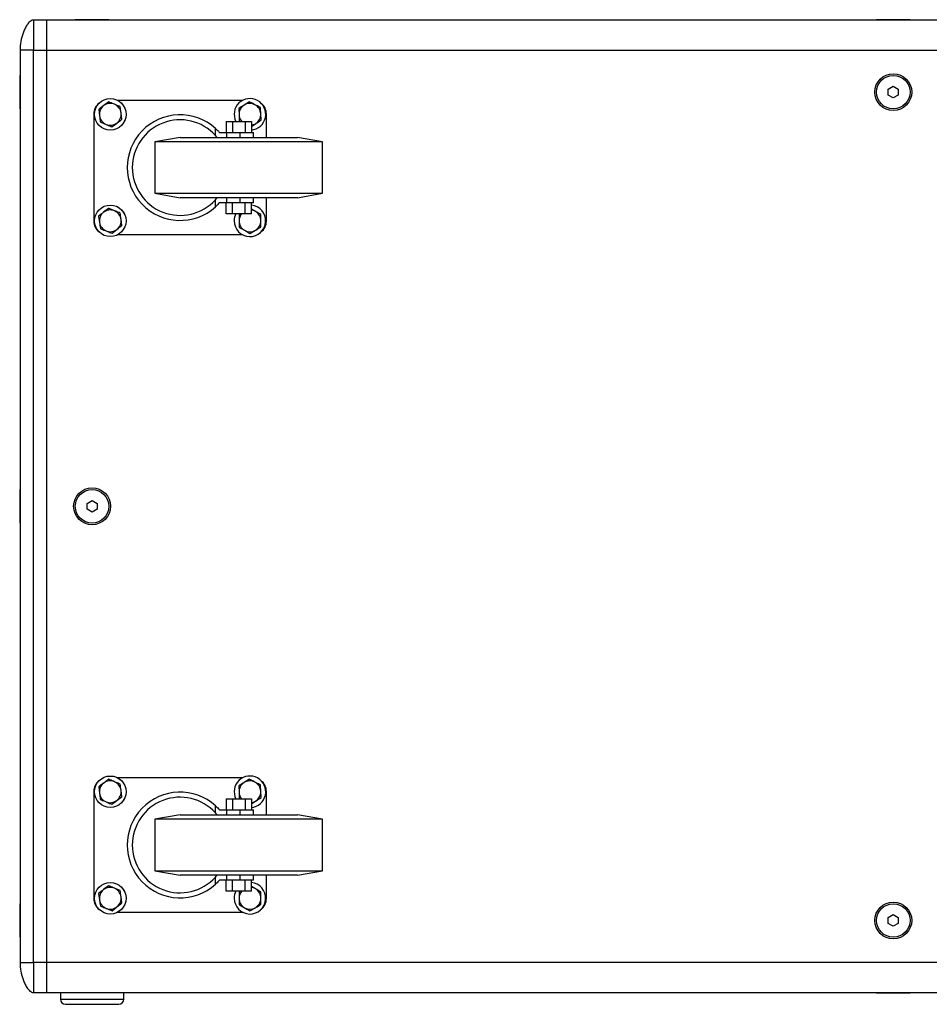
# Model space of a CAD drawing. Units: millimetres. Extents: x -1569 to 3265, y 449 to 3949.
# Drawn here: x 2215 to 2758, y 1748 to 2335 of the extents above; entities that cross this region are included whole.
import ezdxf

# ---------------------------------------------------------------- set-up
doc = ezdxf.new("R2010")
doc.units = ezdxf.units.MM
doc.layers.add('X218', color=7, linetype='Continuous')

msp = doc.modelspace()

# ---------------------------------------------------------------- linework, layer by layer
at = {"layer": 'X218', "color": 7, "linetype": 'Continuous', "lineweight": 25}
for p, q in [((2223.528, 2335.281), (2223.528, 2317.281)), ((2231.528, 2335.281), (2223.528, 2335.281)), ((2231.528, 2317.281), (2231.528, 2335.281)), ((3241.528, 2335.281), (2231.528, 2335.281)), ((2248.528, 2335.481), (2248.528, 2335.281)), ((2268.528, 2335.481), (2248.528, 2335.481)), ((2268.528, 2335.281), (2268.528, 2335.481)), ((2726.528, 2335.481), (2726.528, 2335.281)), ((2746.528, 2335.481), (2726.528, 2335.481)), ((2746.528, 2335.281), (2746.528, 2335.481)), ((2215.528, 2317.281), (2215.528, 1773.281)), ((2223.528, 1773.281), (2223.528, 2317.281)), ((2223.528, 2317.281), (2231.528, 2317.281)), ((2231.528, 1773.281), (2231.528, 2317.281)), ((2231.528, 2317.281), (3241.528, 2317.281)), ((2215.528, 2302.281), (2215.328, 2302.281)), ((2215.328, 2302.281), (2215.328, 2292.281)), ((2215.328, 2292.281), (2215.328, 2282.281)), ((2733.528, 2294.013), (2736.528, 2295.745)), ((2733.528, 2290.549), (2733.528, 2294.013)), ((2736.528, 2288.817), (2733.528, 2290.549)), ((2736.528, 2295.745), (2739.528, 2294.013)), ((2739.528, 2290.549), (2736.528, 2288.817)), ((2739.528, 2294.013), (2739.528, 2290.549)), ((2268.439, 2286.479), (2265.444, 2284.217)), ((2348.188, 2287.281), (2273.868, 2287.281)), ((2352.353, 2286.529), (2349.192, 2284.507)), ((2215.328, 2282.281), (2215.528, 2282.281)), ((2259.528, 2279.281), (2259.528, 2215.281)), ((2262.45, 2281.954), (2262.912, 2278.23)), ((2276.276, 2276.107), (2275.814, 2279.831)), ((2346.03, 2282.486), (2346.2, 2278.737)), ((2359.356, 2275.576), (2359.186, 2279.325)), ((2362.528, 2265.281), (2362.528, 2279.281)), ((2270.287, 2271.582), (2273.282, 2273.845)), ((2338.523, 2274.781), (2338.523, 2268.281)), ((2338.523, 2274.781), (2342.275, 2274.781)), ((2342.275, 2274.781), (2342.275, 2268.281)), ((2342.275, 2274.781), (2349.781, 2274.781)), ((2346.37, 2274.988), (2346.769, 2274.781)), ((2349.781, 2274.781), (2349.781, 2268.281)), ((2349.781, 2274.781), (2353.534, 2274.781)), ((2353.534, 2274.781), (2353.534, 2268.281)), ((2353.534, 2271.853), (2356.195, 2273.554)), ((2332.123, 2266.445), (2332.123, 2270.674)), ((2334.507, 2268.281), (2338.716, 2268.281)), ((2338.716, 2268.281), (2338.716, 2265.281)), ((2338.716, 2268.281), (2346.832, 2268.281)), ((2346.832, 2265.281), (2346.832, 2268.281)), ((2346.832, 2268.281), (2354.832, 2268.281)), ((2354.832, 2265.281), (2354.832, 2268.281)), ((2311.028, 2265.281), (2296.028, 2262.636)), ((2296.028, 2262.636), (2296.028, 2231.926)), ((2396.028, 2262.636), (2296.028, 2262.636)), ((2311.028, 2265.281), (2381.028, 2265.281)), ((2333.124, 2265.281), (2332.123, 2266.445)), ((2396.028, 2262.636), (2381.028, 2265.281)), ((2396.028, 2231.926), (2396.028, 2262.636)), ((2296.028, 2231.926), (2311.028, 2229.281)), ((2296.028, 2231.926), (2396.028, 2231.926)), ((2381.028, 2229.281), (2396.028, 2231.926)), ((2381.028, 2229.281), (2311.028, 2229.281)), ((2332.123, 2228.117), (2333.229, 2229.41)), ((2332.123, 2223.887), (2332.123, 2228.117)), ((2338.716, 2226.281), (2334.507, 2226.281)), ((2338.523, 2219.781), (2338.523, 2226.281)), ((2338.716, 2229.281), (2338.716, 2226.281)), ((2346.832, 2226.281), (2338.716, 2226.281)), ((2342.275, 2219.781), (2342.275, 2226.281)), ((2346.832, 2226.281), (2346.832, 2229.281)), ((2354.832, 2226.281), (2346.832, 2226.281)), ((2349.781, 2219.781), (2349.781, 2226.281)), ((2353.534, 2219.781), (2353.534, 2226.281)), ((2354.832, 2226.281), (2354.832, 2229.281)), ((2362.528, 2215.281), (2362.528, 2229.281)), ((2268.318, 2222.963), (2265.361, 2220.653)), ((2342.275, 2219.781), (2338.523, 2219.781)), ((2349.781, 2219.781), (2342.275, 2219.781)), ((2347.035, 2219.781), (2346.206, 2219.306)), ((2353.534, 2219.781), (2349.781, 2219.781)), ((2355.962, 2221.149), (2353.534, 2222.562)), ((2262.404, 2218.342), (2262.926, 2214.626)), ((2276.322, 2212.72), (2275.8, 2216.436)), ((2346.206, 2219.306), (2346.193, 2215.553)), ((2359.18, 2211.756), (2359.193, 2215.509)), ((2270.408, 2208.098), (2273.365, 2210.409)), ((2352.667, 2208.025), (2355.924, 2209.891)), ((2273.868, 2207.281), (2348.188, 2207.281)), ((2215.528, 2055.281), (2215.328, 2055.281)), ((2215.328, 2055.281), (2215.328, 2045.281)), ((2215.328, 2045.281), (2215.328, 2035.281)), ((2255.528, 2047.013), (2258.528, 2048.745)), ((2255.528, 2043.549), (2255.528, 2047.013)), ((2258.528, 2041.817), (2255.528, 2043.549)), ((2258.528, 2048.745), (2261.528, 2047.013)), ((2261.528, 2043.549), (2258.528, 2041.817)), ((2261.528, 2047.013), (2261.528, 2043.549)), ((2215.328, 2035.281), (2215.528, 2035.281)), ((2268.439, 1882.479), (2265.444, 1880.217)), ((2348.188, 1883.281), (2273.868, 1883.281)), ((2352.353, 1882.529), (2349.192, 1880.507)), ((2259.528, 1875.281), (2259.528, 1811.281)), ((2262.45, 1877.954), (2262.912, 1874.23)), ((2276.276, 1872.107), (2275.814, 1875.831)), ((2346.03, 1878.486), (2346.2, 1874.737)), ((2359.356, 1871.576), (2359.186, 1875.325)), ((2362.528, 1861.281), (2362.528, 1875.281)), ((2270.287, 1867.582), (2273.282, 1869.845)), ((2338.523, 1870.781), (2338.523, 1864.281)), ((2338.523, 1870.781), (2342.275, 1870.781)), ((2342.275, 1870.781), (2342.275, 1864.281)), ((2342.275, 1870.781), (2349.781, 1870.781)), ((2346.37, 1870.988), (2346.64, 1870.847)), ((2349.781, 1870.781), (2349.781, 1864.281)), ((2349.781, 1870.781), (2353.534, 1870.781)), ((2353.534, 1870.781), (2353.534, 1864.281)), ((2353.534, 1867.853), (2356.195, 1869.554)), ((2332.123, 1862.445), (2332.123, 1866.674)), ((2333.124, 1861.281), (2332.123, 1862.445)), ((2334.507, 1864.281), (2338.716, 1864.281)), ((2338.716, 1864.281), (2338.716, 1861.281)), ((2338.716, 1864.281), (2346.832, 1864.281)), ((2346.832, 1861.281), (2346.832, 1864.281)), ((2346.832, 1864.281), (2354.832, 1864.281)), ((2354.832, 1861.281), (2354.832, 1864.281)), ((2311.028, 1861.281), (2296.028, 1858.636)), ((2296.028, 1858.636), (2296.028, 1827.926)), ((2396.028, 1858.636), (2296.028, 1858.636)), ((2311.028, 1861.281), (2381.028, 1861.281)), ((2396.028, 1858.636), (2381.028, 1861.281)), ((2396.028, 1827.926), (2396.028, 1858.636)), ((2296.028, 1827.926), (2311.028, 1825.281)), ((2296.028, 1827.926), (2396.028, 1827.926)), ((2381.028, 1825.281), (2396.028, 1827.926)), ((2381.028, 1825.281), (2311.028, 1825.281)), ((2332.123, 1824.117), (2333.229, 1825.41)), ((2332.123, 1819.887), (2332.123, 1824.117)), ((2338.716, 1822.281), (2334.507, 1822.281)), ((2338.523, 1815.781), (2338.523, 1822.281)), ((2338.716, 1825.281), (2338.716, 1822.281)), ((2346.832, 1822.281), (2338.716, 1822.281)), ((2342.275, 1815.781), (2342.275, 1822.281)), ((2346.832, 1822.281), (2346.832, 1825.281)), ((2354.832, 1822.281), (2346.832, 1822.281)), ((2349.781, 1815.781), (2349.781, 1822.281)), ((2353.534, 1815.781), (2353.534, 1822.281)), ((2354.832, 1822.281), (2354.832, 1825.281)), ((2362.528, 1811.281), (2362.528, 1825.281)), ((2268.318, 1818.963), (2265.361, 1816.653)), ((2342.275, 1815.781), (2338.523, 1815.781)), ((2349.781, 1815.781), (2342.275, 1815.781)), ((2346.206, 1815.306), (2346.193, 1811.553)), ((2347.035, 1815.781), (2346.206, 1815.306)), ((2353.534, 1815.781), (2349.781, 1815.781)), ((2355.962, 1817.149), (2353.534, 1818.562)), ((2262.404, 1814.342), (2262.926, 1810.626)), ((2276.322, 1808.72), (2275.8, 1812.436)), ((2359.18, 1807.756), (2359.193, 1811.509)), ((2215.528, 1808.281), (2215.328, 1808.281)), ((2215.328, 1808.281), (2215.328, 1796.557)), ((2270.408, 1804.098), (2273.365, 1806.409)), ((2273.868, 1803.281), (2348.188, 1803.281)), ((2352.667, 1804.025), (2355.924, 1805.891)), ((2733.528, 1800.013), (2736.528, 1801.745)), ((2733.528, 1796.549), (2733.528, 1800.013)), ((2736.528, 1801.745), (2739.528, 1800.013)), ((2739.528, 1800.013), (2739.528, 1796.549)), ((2215.328, 1796.557), (2215.328, 1788.281)), ((2736.528, 1794.817), (2733.528, 1796.549)), ((2739.528, 1796.549), (2736.528, 1794.817)), ((2215.328, 1788.281), (2215.528, 1788.281)), ((2223.528, 1773.281), (2223.528, 1755.281)), ((2231.528, 1773.281), (2223.528, 1773.281)), ((3241.528, 1773.281), (2231.528, 1773.281)), ((2231.528, 1755.281), (2231.528, 1773.281)), ((2223.528, 1755.281), (2231.528, 1755.281)), ((2231.528, 1755.281), (3241.528, 1755.281)), ((2239.628, 1755.281), (2239.628, 1751.281)), ((2239.628, 1751.281), (2274.351, 1751.281)), ((2274.351, 1751.281), (2277.428, 1751.281)), ((2277.428, 1751.281), (2277.428, 1755.281)), ((2726.528, 1755.281), (2726.528, 1755.081)), ((2726.528, 1755.081), (2746.528, 1755.081)), ((2746.528, 1755.081), (2746.528, 1755.281))]:
    msp.add_line(p, q, dxfattribs=at)
at = {"layer": 'X218', "color": 7, "linetype": 'Continuous', "lineweight": 25, "flags": 128}
for points in [[(2343.984, 2275.493), (2344.185, 2274.858), (2344.217, 2274.781)], [(2344.217, 2219.781), (2344.185, 2219.703), (2343.984, 2219.069)], [(2343.984, 1871.493), (2344.185, 1870.858), (2344.217, 1870.781)], [(2344.217, 1815.781), (2344.185, 1815.703), (2343.984, 1815.069)]]:
    msp.add_lwpolyline(points, dxfattribs=at)
at = {"layer": 'X218', "color": 7, "linetype": 'Continuous', "lineweight": 25}
for centre, radius in [((2736.528, 2292.281), 11), ((2736.528, 2292.281), 10), ((2269.363, 2279.031), 9.4), ((2269.363, 2215.531), 9.4), ((2258.528, 2045.281), 11), ((2258.528, 2045.281), 10), ((2269.363, 1875.031), 9.4), ((2269.363, 1811.531), 9.4), ((2736.528, 1798.281), 11), ((2736.528, 1798.281), 10)]:
    msp.add_circle(centre, radius, dxfattribs=at)
for centre, radius, start, end in [((2267.528, 2279.281), 8, 127.183522, 180), ((2269.363, 2279.031), 6.5, 127.074885, 187.074885), ((2269.363, 2279.031), 6.5, 67.074885, 127.074885), ((2269.363, 2279.031), 6.5, 7.074885, 67.074885), ((2352.693, 2279.031), 9.4, 275.129886, 206.880275), ((2352.693, 2279.031), 6.5, 122.593708, 182.593708), ((2352.693, 2279.031), 6.5, 62.593708, 122.593708), ((2352.693, 2279.031), 6.5, 2.593708, 62.593708), ((2354.528, 2279.281), 8, 0, 52.816477), ((2269.363, 2279.031), 6.5, 307.074885, 7.074885), ((2311.028, 2247.281), 31.5, 47.958103, 312.041897), ((2352.693, 2279.031), 6.5, 182.593708, 220.832217), ((2352.693, 2279.031), 6.5, 302.593708, 2.593708), ((2269.363, 2279.031), 6.5, 187.074885, 247.074885), ((2269.363, 2279.031), 6.5, 247.074885, 307.074885), ((2273.693, 2276.531), 4.5, 313.335428, 346.664572), ((2311.028, 2247.281), 28.5, 42.254456, 317.745544), ((2352.693, 2279.031), 6.5, 277.429499, 302.593708), ((2269.363, 2215.531), 6.5, 128.003877, 188.003877), ((2269.363, 2215.531), 6.5, 68.003877, 128.003877), ((2269.363, 2215.531), 6.5, 8.003877, 68.003877), ((2273.693, 2218.031), 4.5, 13.335441, 46.664558), ((2352.693, 2215.531), 9.4, 180, 84.870114), ((2352.693, 2215.531), 9.4, 153.119725, 180), ((2352.693, 2215.531), 6.5, 139.167783, 179.803818), ((2352.693, 2215.531), 6.5, 59.803818, 82.570501), ((2352.693, 2215.531), 6.5, 359.803818, 59.803818), ((2267.528, 2215.281), 8, 180, 232.816456), ((2269.363, 2215.531), 6.5, 188.003877, 248.003877), ((2269.363, 2215.531), 6.5, 308.003877, 8.003877), ((2352.693, 2215.531), 6.5, 179.803818, 239.803818), ((2352.693, 2215.531), 6.5, 299.803818, 359.803818), ((2354.528, 2215.281), 8, 307.183513, 0), ((2269.363, 2215.531), 6.5, 248.003877, 308.003877), ((2352.693, 2215.531), 6.5, 239.803818, 299.803818), ((2267.528, 1875.281), 8, 127.183527, 180), ((2269.363, 1875.031), 6.5, 127.074885, 187.074885), ((2269.363, 1875.031), 6.5, 67.074885, 127.074885), ((2269.363, 1875.031), 6.5, 7.074885, 67.074885), ((2352.693, 1875.031), 9.4, 275.129886, 206.880275), ((2352.693, 1875.031), 6.5, 122.593708, 182.593708), ((2352.693, 1875.031), 6.5, 62.593708, 122.593708), ((2352.693, 1875.031), 6.5, 2.593708, 62.593708), ((2354.528, 1875.281), 8, 0, 52.816467), ((2269.363, 1875.031), 6.5, 187.074885, 247.074885), ((2269.363, 1875.031), 6.5, 307.074885, 7.074885), ((2311.028, 1843.281), 31.5, 47.958103, 312.041897), ((2352.693, 1875.031), 6.5, 182.593708, 220.832217), ((2352.693, 1875.031), 6.5, 302.593708, 2.593708), ((2269.363, 1875.031), 6.5, 247.074885, 307.074885), ((2273.693, 1872.531), 4.5, 313.335431, 346.664569), ((2311.028, 1843.281), 28.5, 42.254456, 317.745544), ((2352.693, 1875.031), 6.5, 277.429499, 302.593708), ((2352.693, 1811.531), 9.4, 180, 84.870114), ((2269.363, 1811.531), 6.5, 128.003877, 188.003877), ((2269.363, 1811.531), 6.5, 68.003877, 128.003877), ((2269.363, 1811.531), 6.5, 8.003877, 68.003877), ((2273.693, 1814.031), 4.5, 13.335433, 46.664567), ((2352.693, 1811.531), 9.4, 153.119725, 180), ((2352.693, 1811.531), 6.5, 139.167783, 179.803818), ((2352.693, 1811.531), 6.5, 59.803818, 82.570501), ((2352.693, 1811.531), 6.5, 359.803818, 59.803818), ((2267.528, 1811.281), 8, 180, 232.816475), ((2269.363, 1811.531), 6.5, 188.003877, 248.003877), ((2269.363, 1811.531), 6.5, 308.003877, 8.003877), ((2352.693, 1811.531), 6.5, 179.803818, 239.803818), ((2352.693, 1811.531), 6.5, 299.803818, 359.803818), ((2354.528, 1811.281), 8, 307.183531, 0), ((2269.363, 1811.531), 6.5, 248.003877, 308.003877), ((2352.693, 1811.531), 6.5, 239.803818, 299.803818), ((2242.628, 1751.281), 3, 180, 270), ((2274.428, 1751.281), 3, 270, 0)]:
    msp.add_arc(centre, radius, start, end, dxfattribs=at)
for points, knots in [([(2223.528, 2335.281), (2223.053, 2335.178), (2222.097, 2334.971), (2220.778, 2333.794), (2219.491, 2332.134), (2218.307, 2329.934), (2217.011, 2326.738), (2215.85, 2322.552), (2215.635, 2319.104), (2215.528, 2317.38)], [0, 0, 0, 0, 0.0694249, 0.1394329, 0.2494926, 0.3746704, 0.4998159, 0.7499568, 1, 1, 1, 1]), ([(2215.528, 2317.281), (2215.528, 2317.294), (2215.528, 2317.313), (2215.528, 2317.336), (2215.528, 2317.356), (2215.528, 2317.376), (2215.528, 2317.379), (2215.528, 2317.38)], [0, 0, 0, 0, 0.2514198, 0.3738657, 0.5009554, 0.7519585, 1, 1, 1, 1]), ([(2223.528, 2317.281), (2223.053, 2317.281), (2222.097, 2317.281), (2220.778, 2317.281), (2219.491, 2317.281), (2218.307, 2317.281), (2217.011, 2317.281), (2215.85, 2317.281), (2215.635, 2317.281), (2215.528, 2317.281)], [0, 0, 0, 0, 0.0694256, 0.1394326, 0.2494919, 0.3746691, 0.4998165, 0.7499565, 1, 1, 1, 1]), ([(2265.444, 2284.217), (2265.373, 2284.163), (2264.362, 2283.399), (2263.372, 2282.651), (2262.45, 2281.954)], [0, 0, 0, 0, 0.0702234, 1, 1, 1, 1]), ([(2271.895, 2285.017), (2270.986, 2285.402), (2269.816, 2285.897), (2268.69, 2286.373), (2268.439, 2286.479)], [0, 0, 0, 0, 0.7762832, 1, 1, 1, 1]), ([(2275.351, 2283.556), (2274.487, 2283.921), (2273.347, 2284.403), (2272.178, 2284.898), (2271.895, 2285.017)], [0, 0, 0, 0, 0.7581488, 1, 1, 1, 1]), ([(2349.192, 2284.507), (2349.117, 2284.459), (2348.049, 2283.777), (2347.003, 2283.108), (2346.03, 2282.486)], [0, 0, 0, 0, 0.0702181, 1, 1, 1, 1]), ([(2355.685, 2284.801), (2354.809, 2285.255), (2353.681, 2285.84), (2352.596, 2286.403), (2352.353, 2286.529)], [0, 0, 0, 0, 0.7762761, 1, 1, 1, 1]), ([(2359.017, 2283.074), (2358.184, 2283.506), (2357.085, 2284.075), (2355.958, 2284.66), (2355.685, 2284.801)], [0, 0, 0, 0, 0.75815694, 1, 1, 1, 1]), ([(2275.814, 2279.831), (2275.803, 2279.92), (2275.647, 2281.177), (2275.494, 2282.41), (2275.351, 2283.556)], [0, 0, 0, 0, 0.0702236, 1, 1, 1, 1]), ([(2346.2, 2278.737), (2346.204, 2278.648), (2346.261, 2277.382), (2346.317, 2276.141), (2346.37, 2274.988)], [0, 0, 0, 0, 0.07021661, 1, 1, 1, 1]), ([(2359.186, 2279.325), (2359.182, 2279.414), (2359.125, 2280.68), (2359.069, 2281.92), (2359.017, 2283.074)], [0, 0, 0, 0, 0.07021775, 1, 1, 1, 1]), ([(2262.912, 2278.23), (2262.923, 2278.142), (2263.08, 2276.884), (2263.233, 2275.652), (2263.375, 2274.506)], [0, 0, 0, 0, 0.070209, 1, 1, 1, 1]), ([(2263.375, 2274.506), (2263.627, 2274.4), (2264.752, 2273.923), (2265.923, 2273.428), (2266.831, 2273.044)], [0, 0, 0, 0, 0.2237109, 1, 1, 1, 1]), ([(2266.831, 2273.044), (2267.114, 2272.925), (2268.284, 2272.43), (2269.423, 2271.948), (2270.287, 2271.582)], [0, 0, 0, 0, 0.2418512, 1, 1, 1, 1]), ([(2273.282, 2273.845), (2273.353, 2273.898), (2274.364, 2274.662), (2275.355, 2275.411), (2276.276, 2276.107)], [0, 0, 0, 0, 0.0702084, 1, 1, 1, 1]), ([(2356.195, 2273.554), (2356.27, 2273.602), (2357.337, 2274.285), (2358.383, 2274.954), (2359.356, 2275.576)], [0, 0, 0, 0, 0.0702142, 1, 1, 1, 1]), ([(2332.123, 2270.674), (2332.702, 2270.136), (2333.462, 2269.429), (2334.306, 2268.501), (2334.507, 2268.281)], [0, 0, 0, 0, 0.762612, 1, 1, 1, 1]), ([(2334.507, 2226.281), (2333.857, 2225.592), (2333.005, 2224.688), (2332.292, 2224.041), (2332.123, 2223.887)], [0, 0, 0, 0, 0.76289, 1, 1, 1, 1]), ([(2265.361, 2220.653), (2265.291, 2220.598), (2264.292, 2219.818), (2263.314, 2219.053), (2262.404, 2218.342)], [0, 0, 0, 0, 0.070215, 1, 1, 1, 1]), ([(2271.798, 2221.558), (2270.883, 2221.927), (2269.705, 2222.403), (2268.571, 2222.861), (2268.318, 2222.963)], [0, 0, 0, 0, 0.7762847, 1, 1, 1, 1]), ([(2275.277, 2220.152), (2274.407, 2220.503), (2273.26, 2220.967), (2272.082, 2221.443), (2271.798, 2221.558)], [0, 0, 0, 0, 0.7581478, 1, 1, 1, 1]), ([(2275.8, 2216.436), (2275.787, 2216.524), (2275.611, 2217.779), (2275.438, 2219.009), (2275.277, 2220.152)], [0, 0, 0, 0, 0.0702162, 1, 1, 1, 1]), ([(2359.206, 2219.261), (2358.395, 2219.733), (2357.325, 2220.356), (2356.228, 2220.994), (2355.962, 2221.149)], [0, 0, 0, 0, 0.75815916, 1, 1, 1, 1]), ([(2262.926, 2214.626), (2262.939, 2214.538), (2263.115, 2213.283), (2263.288, 2212.053), (2263.449, 2210.91)], [0, 0, 0, 0, 0.0702172, 1, 1, 1, 1]), ([(2346.193, 2215.553), (2346.193, 2215.464), (2346.189, 2214.197), (2346.184, 2212.955), (2346.18, 2211.8)], [0, 0, 0, 0, 0.0702234, 1, 1, 1, 1]), ([(2359.193, 2215.509), (2359.193, 2215.598), (2359.198, 2216.865), (2359.202, 2218.107), (2359.206, 2219.261)], [0, 0, 0, 0, 0.0702077, 1, 1, 1, 1]), ([(2263.449, 2210.91), (2263.702, 2210.807), (2264.836, 2210.349), (2266.014, 2209.873), (2266.928, 2209.504)], [0, 0, 0, 0, 0.2237111, 1, 1, 1, 1]), ([(2266.928, 2209.504), (2267.213, 2209.389), (2268.391, 2208.913), (2269.538, 2208.45), (2270.408, 2208.098)], [0, 0, 0, 0, 0.2418566, 1, 1, 1, 1]), ([(2273.365, 2210.409), (2273.435, 2210.464), (2274.434, 2211.244), (2275.412, 2212.009), (2276.322, 2212.72)], [0, 0, 0, 0, 0.070215, 1, 1, 1, 1]), ([(2346.18, 2211.8), (2346.417, 2211.663), (2347.473, 2211.048), (2348.571, 2210.409), (2349.424, 2209.913)], [0, 0, 0, 0, 0.2237092, 1, 1, 1, 1]), ([(2349.424, 2209.913), (2349.689, 2209.758), (2350.787, 2209.12), (2351.857, 2208.497), (2352.667, 2208.025)], [0, 0, 0, 0, 0.24184084, 1, 1, 1, 1]), ([(2355.924, 2209.891), (2356.001, 2209.935), (2357.101, 2210.565), (2358.178, 2211.182), (2359.18, 2211.756)], [0, 0, 0, 0, 0.070211, 1, 1, 1, 1]), ([(2265.444, 1880.217), (2265.373, 1880.163), (2264.362, 1879.399), (2263.371, 1878.651), (2262.45, 1877.954)], [0, 0, 0, 0, 0.0702146, 1, 1, 1, 1]), ([(2271.895, 1881.017), (2270.986, 1881.402), (2269.816, 1881.897), (2268.69, 1882.373), (2268.439, 1882.479)], [0, 0, 0, 0, 0.7762832, 1, 1, 1, 1]), ([(2275.351, 1879.556), (2274.487, 1879.921), (2273.347, 1880.403), (2272.178, 1880.898), (2271.895, 1881.017)], [0, 0, 0, 0, 0.7581488, 1, 1, 1, 1]), ([(2275.814, 1875.831), (2275.803, 1875.92), (2275.647, 1877.177), (2275.494, 1878.41), (2275.351, 1879.556)], [0, 0, 0, 0, 0.070208, 1, 1, 1, 1]), ([(2349.192, 1880.507), (2349.117, 1880.459), (2348.049, 1879.777), (2347.003, 1879.108), (2346.03, 1878.486)], [0, 0, 0, 0, 0.0702181, 1, 1, 1, 1]), ([(2355.685, 1880.801), (2354.809, 1881.255), (2353.681, 1881.84), (2352.596, 1882.403), (2352.353, 1882.529)], [0, 0, 0, 0, 0.7762761, 1, 1, 1, 1]), ([(2359.017, 1879.074), (2358.184, 1879.506), (2357.085, 1880.075), (2355.958, 1880.66), (2355.685, 1880.801)], [0, 0, 0, 0, 0.75815694, 1, 1, 1, 1]), ([(2359.186, 1875.325), (2359.182, 1875.414), (2359.125, 1876.68), (2359.069, 1877.92), (2359.017, 1879.074)], [0, 0, 0, 0, 0.0702167, 1, 1, 1, 1]), ([(2262.912, 1874.23), (2262.923, 1874.142), (2263.08, 1872.884), (2263.233, 1871.652), (2263.375, 1870.506)], [0, 0, 0, 0, 0.0702245, 1, 1, 1, 1]), ([(2346.2, 1874.737), (2346.204, 1874.648), (2346.261, 1873.382), (2346.317, 1872.141), (2346.37, 1870.988)], [0, 0, 0, 0, 0.070202, 1, 1, 1, 1]), ([(2263.375, 1870.506), (2263.627, 1870.4), (2264.752, 1869.923), (2265.923, 1869.428), (2266.831, 1869.044)], [0, 0, 0, 0, 0.2237168, 1, 1, 1, 1]), ([(2266.831, 1869.044), (2267.114, 1868.925), (2268.284, 1868.43), (2269.423, 1867.948), (2270.287, 1867.582)], [0, 0, 0, 0, 0.2418512, 1, 1, 1, 1]), ([(2273.282, 1869.845), (2273.353, 1869.898), (2274.364, 1870.662), (2275.355, 1871.411), (2276.276, 1872.107)], [0, 0, 0, 0, 0.0702084, 1, 1, 1, 1]), ([(2356.195, 1869.554), (2356.27, 1869.602), (2357.337, 1870.285), (2358.383, 1870.954), (2359.356, 1871.576)], [0, 0, 0, 0, 0.07020577, 1, 1, 1, 1]), ([(2332.123, 1866.674), (2332.702, 1866.136), (2333.462, 1865.429), (2334.306, 1864.501), (2334.507, 1864.281)], [0, 0, 0, 0, 0.7626046, 1, 1, 1, 1]), ([(2334.507, 1822.281), (2333.857, 1821.592), (2333.005, 1820.688), (2332.292, 1820.041), (2332.123, 1819.887)], [0, 0, 0, 0, 0.7628862, 1, 1, 1, 1]), ([(2265.361, 1816.653), (2265.291, 1816.598), (2264.292, 1815.818), (2263.314, 1815.053), (2262.404, 1814.342)], [0, 0, 0, 0, 0.070215, 1, 1, 1, 1]), ([(2271.798, 1817.558), (2270.883, 1817.927), (2269.705, 1818.403), (2268.571, 1818.861), (2268.318, 1818.963)], [0, 0, 0, 0, 0.7762847, 1, 1, 1, 1]), ([(2275.277, 1816.152), (2274.407, 1816.503), (2273.26, 1816.967), (2272.082, 1817.443), (2271.798, 1817.558)], [0, 0, 0, 0, 0.75814853, 1, 1, 1, 1]), ([(2275.8, 1812.436), (2275.787, 1812.524), (2275.611, 1813.779), (2275.438, 1815.009), (2275.277, 1816.152)], [0, 0, 0, 0, 0.0702162, 1, 1, 1, 1]), ([(2359.206, 1815.261), (2358.395, 1815.733), (2357.325, 1816.356), (2356.228, 1816.994), (2355.962, 1817.149)], [0, 0, 0, 0, 0.75815916, 1, 1, 1, 1]), ([(2359.193, 1811.509), (2359.193, 1811.598), (2359.198, 1812.865), (2359.202, 1814.107), (2359.206, 1815.261)], [0, 0, 0, 0, 0.0702083, 1, 1, 1, 1]), ([(2262.926, 1810.626), (2262.939, 1810.538), (2263.115, 1809.283), (2263.288, 1808.053), (2263.449, 1806.91)], [0, 0, 0, 0, 0.0702172, 1, 1, 1, 1]), ([(2273.365, 1806.409), (2273.435, 1806.464), (2274.434, 1807.244), (2275.412, 1808.009), (2276.322, 1808.72)], [0, 0, 0, 0, 0.07021944, 1, 1, 1, 1]), ([(2346.193, 1811.553), (2346.193, 1811.464), (2346.189, 1810.197), (2346.184, 1808.955), (2346.18, 1807.8)], [0, 0, 0, 0, 0.0702161, 1, 1, 1, 1]), ([(2263.449, 1806.91), (2263.702, 1806.807), (2264.836, 1806.349), (2266.014, 1805.873), (2266.928, 1805.504)], [0, 0, 0, 0, 0.22371047, 1, 1, 1, 1]), ([(2266.928, 1805.504), (2267.213, 1805.389), (2268.391, 1804.913), (2269.538, 1804.45), (2270.408, 1804.098)], [0, 0, 0, 0, 0.2418537, 1, 1, 1, 1]), ([(2346.18, 1807.8), (2346.417, 1807.663), (2347.473, 1807.048), (2348.571, 1806.409), (2349.424, 1805.913)], [0, 0, 0, 0, 0.2237083, 1, 1, 1, 1]), ([(2349.424, 1805.913), (2349.689, 1805.758), (2350.787, 1805.12), (2351.857, 1804.497), (2352.667, 1804.025)], [0, 0, 0, 0, 0.24184084, 1, 1, 1, 1]), ([(2355.924, 1805.891), (2356.001, 1805.935), (2357.101, 1806.565), (2358.178, 1807.182), (2359.18, 1807.756)], [0, 0, 0, 0, 0.0702107, 1, 1, 1, 1]), ([(2215.528, 1773.182), (2215.528, 1773.183), (2215.528, 1773.185), (2215.528, 1773.198), (2215.528, 1773.214), (2215.528, 1773.242), (2215.528, 1773.268), (2215.528, 1773.281)], [0, 0, 0, 0, 0.2512804, 0.3738167, 0.5009727, 0.7519569, 1, 1, 1, 1]), ([(2215.528, 1773.281), (2215.635, 1773.281), (2215.85, 1773.281), (2217.012, 1773.281), (2218.306, 1773.281), (2219.589, 1773.281), (2220.973, 1773.281), (2222.396, 1773.281), (2223.152, 1773.281), (2223.528, 1773.281)], [0, 0, 0, 0, 0.2500246, 0.5001458, 0.6252836, 0.7504514, 0.890254, 0.9452877, 1, 1, 1, 1]), ([(2215.528, 1773.182), (2215.635, 1771.458), (2215.85, 1768.009), (2217.012, 1763.825), (2218.306, 1760.625), (2219.589, 1758.253), (2220.973, 1756.51), (2222.396, 1755.477), (2223.152, 1755.346), (2223.528, 1755.281)], [0, 0, 0, 0, 0.2500258, 0.5001464, 0.6252838, 0.7504521, 0.8902538, 0.945288, 1, 1, 1, 1]), ([(2242.628, 1748.281), (2242.694, 1748.281), (2242.825, 1748.281), (2243.863, 1748.281), (2245.431, 1748.281), (2247.448, 1748.281), (2249.783, 1748.281), (2252.416, 1748.281), (2255.363, 1748.281), (2258.556, 1748.281), (2261.814, 1748.281), (2264.936, 1748.281), (2267.723, 1748.281), (2270.084, 1748.281), (2271.265, 1748.281), (2271.839, 1748.281)], [0, 0, 0, 0, 0.0805211, 0.1610426, 0.2398905, 0.3155916, 0.3870143, 0.458437, 0.534138, 0.6129855, 0.693507, 0.7740281, 0.8528765, 0.9285775, 1, 1, 1, 1]), ([(2271.839, 1748.281), (2272.324, 1748.281), (2273.323, 1748.281), (2274.238, 1748.281), (2274.364, 1748.281), (2274.428, 1748.281)], [0, 0, 0, 0, 0.3162421, 0.6514267, 1, 1, 1, 1])]:
    msp.add_open_spline(points, degree=3, knots=knots, dxfattribs=at)

doc.saveas('drawing.dxf')
